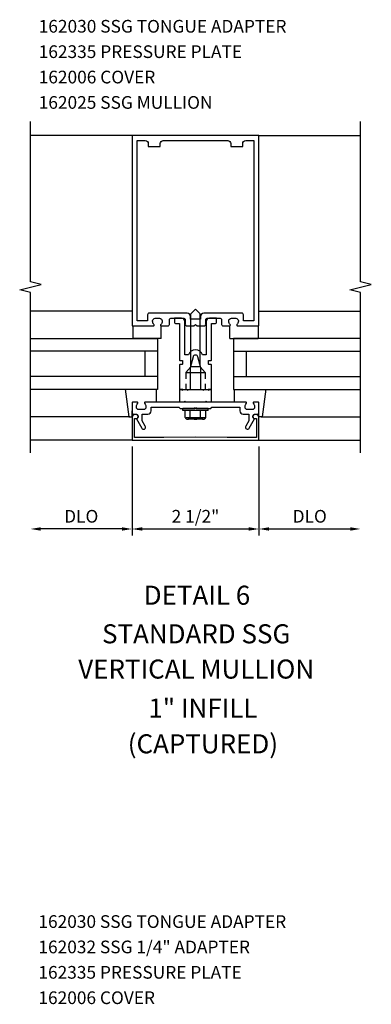
# Model space of a CAD drawing. Extents: x 0 to 154, y 0 to 96.
# Drawn here: x 71 to 78, y 20 to 39 of the extents above; entities that cross this region are included whole.
import ezdxf
from ezdxf.enums import TextEntityAlignment as Align

# ---------------------------------------------------------------- set-up
doc = ezdxf.new("R2010")
doc.units = 0
doc.header["$LTSCALE"] = 0.5
doc.header["$MEASUREMENT"] = 0
doc.linetypes.add('HIDDEN', pattern=[0.375, 0.25, -0.125])
doc.layers.get('0').update_dxf_attribs({"linetype": 'CONTINUOUS'})
for name, color, linetype in [('PART_NUMBERS', 6, 'CONTINUOUS'), ('R-ANNO-DIMS', 3, 'CONTINUOUS'), ('R-SWTS-DET1', 1, 'CONTINUOUS'), ('R-SWTS-DET2', 4, 'CONTINUOUS'), ('R-SWTS-DET3', 5, 'CONTINUOUS')]:
    doc.layers.add(name, color=color, linetype=linetype)
doc.styles.get("Standard").update_dxf_attribs({"font": 'arial.ttf'})

msp = doc.modelspace()

# ---------------------------------------------------------------- linework, layer by layer
at = {"layer": 'R-ANNO-DIMS', "linetype": 'ByBlock'}
for p, q in [((73.279, 30.885), (73.279, 29.135)), ((73.279, 30.885), (73.279, 29.135)), ((75.779, 30.885), (75.779, 29.135)), ((75.779, 30.885), (75.779, 29.135)), ((73.079, 29.26), (71.479, 29.26)), ((73.479, 29.26), (75.579, 29.26)), ((75.979, 29.26), (77.579, 29.26))]:
    msp.add_line(p, q, dxfattribs=at)
for points in [[(71.479, 29.294), (71.479, 29.227), (71.279, 29.26)], [(73.079, 29.294), (73.079, 29.227), (73.279, 29.26)], [(73.479, 29.294), (73.479, 29.227), (73.279, 29.26)], [(75.579, 29.294), (75.579, 29.227), (75.779, 29.26)], [(75.979, 29.294), (75.979, 29.227), (75.779, 29.26)], [(77.579, 29.294), (77.579, 29.227), (77.779, 29.26)]]:
    msp.add_solid(points, dxfattribs=at)
at = {"layer": 'R-SWTS-DET1'}
for p, q in [((73.279, 37.01), (71.279, 37.01)), ((75.779, 37.01), (77.779, 37.01)), ((74.278, 32.01), (74.216, 32.01)), ((74.842, 32.01), (74.779, 32.01)), ((74.278, 31.76), (74.216, 31.76)), ((74.779, 31.635), (74.279, 31.635)), ((74.842, 31.76), (74.779, 31.76)), ((73.279, 31.01), (71.279, 31.01)), ((75.779, 31.01), (77.779, 31.01))]:
    msp.add_line(p, q, dxfattribs=at)
at = {"layer": 'R-SWTS-DET1', "linetype": 'HIDDEN'}
for p, q in [((74.336, 32.342), (74.336, 32.01)), ((74.721, 32.342), (74.721, 32.01))]:
    msp.add_line(p, q, dxfattribs=at)
at = {"layer": 'R-SWTS-DET1'}
for points in [[(71.279, 30.76), (71.279, 33.917), (71.067, 33.97), (71.491, 34.075), (71.279, 34.128), (71.279, 37.285)], [(77.779, 30.76), (77.779, 33.917), (77.567, 33.97), (77.991, 34.075), (77.779, 34.128), (77.779, 37.285)]]:
    msp.add_lwpolyline(points, dxfattribs=at)
for points in [[(75.346, 33.286, 0.669376), (75.357, 33.26), (75.779, 33.26), (75.779, 37.01), (73.279, 37.01), (73.279, 33.26), (73.701, 33.26, 0.669376), (73.711, 33.286, -0.199773), (73.685, 33.35), (73.685, 33.36, -0.414214), (73.735, 33.41), (73.823, 33.41, -0.414214), (73.873, 33.36), (73.873, 33.35, -0.199773), (73.846, 33.286, 0.669376), (73.857, 33.26), (73.984, 33.26, 0.414214), (74.014, 33.29), (74.014, 33.38, -0.414214), (74.044, 33.41), (74.298, 33.41, -0.414214), (74.328, 33.38), (74.328, 33.29, 0.414214), (74.358, 33.26), (74.499, 33.26), (74.529, 33.29), (74.559, 33.26), (74.7, 33.26, 0.414214), (74.73, 33.29), (74.73, 33.38, -0.414214), (74.76, 33.41), (75.014, 33.41, -0.414214), (75.044, 33.38), (75.044, 33.29, 0.414214), (75.074, 33.26), (75.201, 33.26, 0.669376), (75.211, 33.286, -0.199773), (75.185, 33.35), (75.185, 33.36, -0.414214), (75.235, 33.41), (75.323, 33.41, -0.414214), (75.373, 33.36), (75.373, 33.35, -0.199773)], [(74.63, 33.45), (74.63, 33.39), (74.428, 33.39), (74.428, 33.45, 0.414214), (74.368, 33.51), (73.615, 33.51, 0.414214), (73.585, 33.48), (73.585, 33.36), (73.379, 33.36), (73.379, 36.91), (73.539, 36.91, -0.414214), (73.599, 36.85), (73.599, 36.79), (73.834, 36.79), (73.834, 36.85, -0.414214), (73.894, 36.91), (75.164, 36.91, -0.414214), (75.224, 36.85), (75.224, 36.79), (75.459, 36.79), (75.459, 36.85, -0.414214), (75.519, 36.91), (75.679, 36.91), (75.679, 33.36), (75.473, 33.36), (75.473, 33.48, 0.414214), (75.443, 33.51), (74.69, 33.51, 0.414214)], [(74.359, 32.01), (74.374, 31.995), (74.389, 32.01), (74.429, 32.01), (74.429, 32.44), (74.487, 32.658, -0.767327), (74.57, 32.658), (74.629, 32.44), (74.629, 32.01), (74.669, 32.01), (74.684, 31.995), (74.699, 32.01), (74.772, 32.01), (74.787, 31.995), (74.802, 32.01), (74.842, 32.01), (74.842, 32.492, 0.414214), (74.832, 32.502), (74.792, 32.502, -0.414214), (74.782, 32.512), (74.782, 32.568, -0.414214), (74.792, 32.578), (74.832, 32.578, 0.414214), (74.842, 32.588), (74.842, 33.306), (74.912, 33.306, 0.414214), (74.942, 33.336), (74.942, 33.41), (74.802, 33.41, 0.414214), (74.742, 33.35), (74.742, 32.69), (74.665, 32.69, 0.733145), (74.392, 32.69), (74.316, 32.69), (74.316, 33.35, 0.414214), (74.256, 33.41), (74.116, 33.41), (74.116, 33.336, 0.414214), (74.146, 33.306), (74.216, 33.306), (74.216, 32.588, 0.414214), (74.226, 32.578), (74.266, 32.578, -0.414214), (74.276, 32.568), (74.276, 32.512, -0.414214), (74.266, 32.502), (74.226, 32.502, 0.414214), (74.216, 32.492), (74.216, 32.01), (74.256, 32.01), (74.271, 31.995), (74.286, 32.01)], [(75.465, 31.524), (75.579, 31.524), (75.579, 31.39), (75.518, 31.284, 1), (75.587, 31.244), (75.693, 31.427, -0.84909), (75.709, 31.524), (75.749, 31.524, 0.414214), (75.779, 31.554), (75.779, 31.74, 0.414214), (75.759, 31.76), (75.677, 31.76, 0.669376), (75.666, 31.735, -0.199773), (75.693, 31.671), (75.693, 31.66, -0.414214), (75.643, 31.61), (75.555, 31.61, -0.414214), (75.505, 31.66), (75.505, 31.671, -0.199773), (75.531, 31.735, 0.669376), (75.521, 31.76), (74.754, 31.76), (74.739, 31.775), (74.724, 31.76), (74.334, 31.76), (74.319, 31.775), (74.304, 31.76), (73.537, 31.76, 0.669376), (73.526, 31.735, -0.199773), (73.553, 31.671), (73.553, 31.66, -0.414214), (73.503, 31.61), (73.415, 31.61, -0.414214), (73.365, 31.66), (73.365, 31.671, -0.199773), (73.391, 31.735, 0.669376), (73.381, 31.76), (73.299, 31.76, 0.414214), (73.279, 31.74), (73.279, 31.554, 0.414214), (73.309, 31.524), (73.349, 31.524, -0.84909), (73.365, 31.427), (73.47, 31.244, 1), (73.54, 31.284), (73.479, 31.39), (73.479, 31.524), (73.593, 31.524, 0.414214), (73.653, 31.584), (73.653, 31.66), (74.204, 31.66), (74.229, 31.635), (74.514, 31.635), (74.529, 31.65), (74.544, 31.635), (74.829, 31.635), (74.854, 31.66), (75.405, 31.66), (75.405, 31.584, 0.414214)], [(73.904, 31.06), (73.329, 31.06), (73.329, 31.434), (73.359, 31.434, 1), (73.359, 31.514), (73.339, 31.514, 0.414214), (73.279, 31.454), (73.279, 31.01), (75.779, 31.01), (75.779, 31.454, 0.414214), (75.719, 31.514), (75.699, 31.514, 1), (75.699, 31.434), (75.729, 31.434), (75.729, 31.06), (75.154, 31.06), (74.529, 31.07)]]:
    msp.add_lwpolyline(points, format="xyb", close=True, dxfattribs=at)
at = {"layer": 'R-SWTS-DET2'}
for p, q in [((73.279, 33.55), (71.279, 33.55)), ((74.529, 33.592), (74.434, 33.497)), ((74.529, 33.592), (74.624, 33.497)), ((75.779, 33.55), (77.779, 33.55)), ((74.434, 32.454), (74.434, 33.497)), ((74.624, 32.454), (74.624, 33.497)), ((73.294, 33.26), (73.294, 33.01)), ((73.856, 33.01), (73.856, 33.26)), ((75.202, 33.01), (75.202, 33.26)), ((75.764, 33.26), (75.764, 33.01)), ((73.856, 33.01), (73.294, 33.01)), ((75.202, 33.01), (75.764, 33.01)), ((74.336, 32.342), (74.434, 32.454)), ((74.624, 32.454), (74.434, 32.454)), ((74.721, 32.342), (74.624, 32.454)), ((74.336, 32.342), (74.721, 32.342)), ((73.142, 32.011), (73.219, 31.471)), ((73.759, 31.761), (73.759, 32.011)), ((74.216, 32.01), (74.216, 31.76)), ((74.216, 32.01), (74.842, 32.01)), ((74.842, 31.76), (74.842, 32.01)), ((75.299, 31.761), (75.299, 32.011)), ((75.916, 32.011), (75.839, 31.471)), ((74.842, 31.76), (74.216, 31.76)), ((74.279, 31.595), (74.279, 31.635)), ((74.779, 31.595), (74.779, 31.635)), ((73.236, 31.471), (71.279, 31.471)), ((73.219, 31.471), (73.279, 31.471)), ((73.279, 31.471), (73.279, 31.586)), ((74.779, 31.595), (74.279, 31.595)), ((74.326, 31.456), (74.326, 31.595)), ((74.715, 31.452), (74.342, 31.452)), ((74.342, 31.433), (74.342, 31.452)), ((74.681, 31.421), (74.377, 31.421)), ((74.427, 31.456), (74.427, 31.595)), ((74.63, 31.456), (74.63, 31.595)), ((74.715, 31.433), (74.715, 31.452)), ((74.732, 31.456), (74.732, 31.595)), ((75.779, 31.471), (75.779, 31.586)), ((75.839, 31.471), (75.779, 31.471)), ((75.822, 31.471), (77.779, 31.471))]:
    msp.add_line(p, q, dxfattribs=at)
for centre, radius, start, end in [((74.377, 31.475), 0.0543, 200.9107, 339.0893), ((74.529, 31.586), 0.165, 232.0123, 307.9877), ((74.681, 31.475), 0.0543, 200.9107, 339.0893)]:
    msp.add_arc(centre, radius, start, end, dxfattribs=at)
at = {"layer": 'R-SWTS-DET3'}
for p, q in [((73.779, 32.76), (71.279, 32.76)), ((73.529, 32.76), (73.529, 32.26)), ((75.279, 32.76), (77.779, 32.76)), ((75.529, 32.76), (75.529, 32.26)), ((73.779, 32.26), (71.279, 32.26)), ((75.279, 32.26), (77.779, 32.26))]:
    msp.add_line(p, q, dxfattribs=at)
for points in [[(71.279, 33.01), (73.779, 33.01), (73.779, 32.01), (71.279, 32.01)], [(77.779, 33.01), (75.279, 33.01), (75.279, 32.01), (77.779, 32.01)]]:
    msp.add_lwpolyline(points, dxfattribs=at)

# ---------------------------------------------------------------- texts
at = {"color": 2, "linetype": 'Continuous'}
msp.add_text('DETAIL 6', height=0.375, dxfattribs=at).set_placement((74.558, 27.768), align=Align.CENTER)
at = {"color": 7, "linetype": 'Continuous'}
for s, p in [('STANDARD SSG', (74.543, 27.008)), ('VERTICAL MULLION', (74.543, 26.314)), ('1" INFILL', (74.675, 25.546)), ('(CAPTURED)', (74.675, 24.842))]:
    msp.add_text(s, height=0.375, dxfattribs=at).set_placement(p, align=Align.CENTER)
at = {"layer": 'PART_NUMBERS'}
for s, p in [('162030 SSG TONGUE ADAPTER', (71.441, 39.035)), ('162335 PRESSURE PLATE', (71.441, 38.535)), ('162006 COVER', (71.441, 38.035)), ('162025 SSG MULLION', (71.441, 37.535)), ('162030 SSG TONGUE ADAPTER', (71.435, 21.404)), ('162032 SSG 1/4" ADAPTER', (71.435, 20.904)), ('162335 PRESSURE PLATE', (71.435, 20.404)), ('162006 COVER', (71.435, 19.904))]:
    msp.add_text(s, height=0.25, dxfattribs=at).set_placement(p)
at = {"layer": 'R-ANNO-DIMS', "linetype": 'ByBlock'}
for s, p in [('DLO', (72.279, 29.51)), ('2 1/2"', (74.529, 29.51)), ('DLO', (76.779, 29.51))]:
    msp.add_text(s, height=0.25, dxfattribs=at).set_placement(p, align=Align.MIDDLE_CENTER)

doc.saveas('drawing.dxf')
